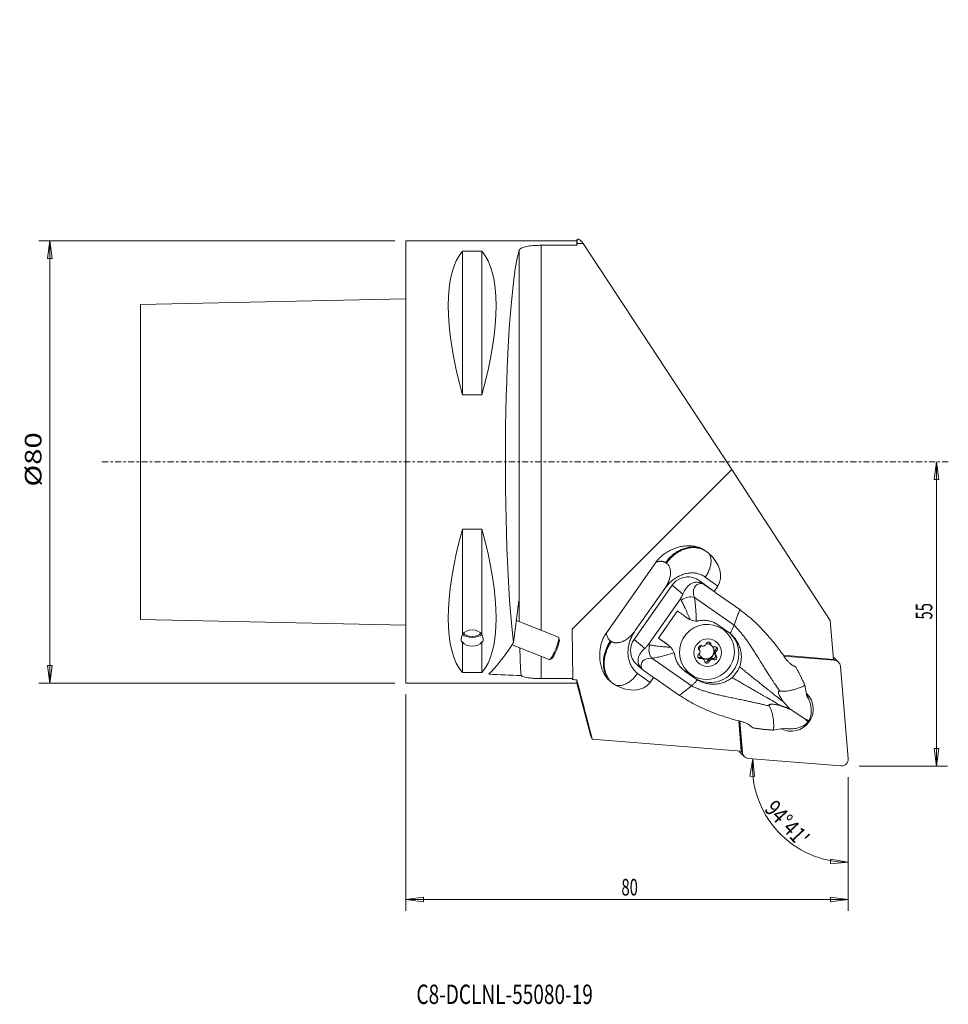
# Model space of a CAD drawing. Units: millimetres. Extents: x -70 to 98, y -98 to 80.
import ezdxf

# ---------------------------------------------------------------- set-up
doc = ezdxf.new("R2010")
doc.units = ezdxf.units.MM
doc.linetypes.add('CENTER', pattern=[47.5, 22, -8.5, 8.5, -8.5])
doc.layers.get('0').update_dxf_attribs({"linetype": 'CONTINUOUS'})
for name, color, linetype in [('1', 4, 'CONTINUOUS'), ('2', 7, 'CONTINUOUS'), ('SK1', 4, 'CONTINUOUS'), ('SK2', 7, 'CONTINUOUS'), ('SK4', 2, 'CENTER'), ('SK6', 5, 'CONTINUOUS')]:
    doc.layers.add(name, color=color, linetype=linetype)
doc.styles.add('iso_b_vert', font='simplex.shx')
doc.dimstyles.get("Standard").update_dxf_attribs({"dimtxt": 0.18, "dimasz": 0.18, "dimexe": 0.18, "dimexo": 0.0625, "dimgap": 0.09, "dimtad": 1, "dimzin": 0, "dimdsep": 52, "dimtxsty": 'Standard', "dimcen": 0.09, "dimadec": 0, "dimazin": 0, "dimtfac": 1, "dimtdec": 4, "dimtofl": 0, "dimtmove": 0, "dimatfit": 3, "dimfxl": 1, "dimtolj": 1, "dimtzin": 0, "dimarcsym": 0})

# ---------------------------------------------------------------- blocks, each defined once
blk = doc.blocks.new('DimnDraft3D1')
at = {"layer": 'SK2', "lineweight": 13}
for p, q in [((-2, 40), (-66.417161, 40)), ((-64.417161, 40), (-64.835158, 36.824998)), ((-64.417161, -40), (-64.417161, 40)), ((-64.417161, 40), (-63.999165, 36.825002)), ((-63.999165, 36.825002), (-64.835158, 36.824998)), ((-64.835158, -36.825002), (-63.999165, -36.824998)), ((-64.417161, -40), (-64.835158, -36.825002)), ((-64.417161, -40), (-63.999165, -36.824998)), ((-2, -40), (-66.417161, -40))]:
    blk.add_line(p, q, dxfattribs=at)
at = {"layer": 'SK2', "lineweight": 18, "insert": (-65.917161, -4.452632), "char_height": 3, "attachment_point": 7, "rotation": 90, "line_spacing_factor": 1.084337, "style": 'iso_b_vert'}
blk.add_mtext('\\W1.2949;%%c80', dxfattribs=at)
blk = doc.blocks.new('_CLOSED')
at = {"lineweight": -2}
for p, q in [((-1, 0.166667), (0, 0)), ((-1, 0.166667), (-1, -0.166667)), ((0, 0), (-1, -0.166667)), ((0, 0), (-1, 0))]:
    blk.add_line(p, q, dxfattribs=at)
blk = doc.blocks.new('DimnDraft3D2')
at = {"layer": '2', "lineweight": 13}
for p, q in [((95.990276, 0), (95.572279, -3.175002)), ((95.990276, -55), (95.990276, 0)), ((95.990276, 0), (96.408273, -3.174998)), ((96.408273, -3.174998), (95.572279, -3.175002)), ((95.572279, -51.825002), (96.408273, -51.824998)), ((95.990276, -55), (95.572279, -51.825002)), ((95.990276, -55), (96.408273, -51.824998)), ((82, -55), (97.990276, -55))]:
    blk.add_line(p, q, dxfattribs=at)
at = {"layer": '2', "lineweight": 18, "insert": (95.240276, -28.502632), "char_height": 3, "attachment_point": 7, "rotation": 90, "line_spacing_factor": 1.084337, "style": 'iso_b_vert'}
blk.add_mtext('\\W0.6562;55', dxfattribs=at)
blk = doc.blocks.new('DimnDraft3D3')
at = {"layer": '2', "lineweight": 13}
for p, q in [((0, -42), (0, -81.16878)), ((80, -57), (80, -81.16878)), ((0, -79.16878), (3.174998, -78.750784)), ((0, -79.16878), (80, -79.16878)), ((0, -79.16878), (3.175002, -79.586777)), ((3.174998, -78.750784), (3.175002, -79.586777)), ((80, -79.16878), (76.824998, -78.750784)), ((76.825002, -79.586777), (76.824998, -78.750784)), ((80, -79.16878), (76.825002, -79.586777))]:
    blk.add_line(p, q, dxfattribs=at)
at = {"layer": '2', "lineweight": 18, "insert": (38.997368, -78.41878), "char_height": 3, "attachment_point": 7, "line_spacing_factor": 1.084337, "style": 'iso_b_vert'}
blk.add_mtext('\\W0.6563;80', dxfattribs=at)
blk = doc.blocks.new('DimnDraft3D4')
at = {"layer": '2', "lineweight": 13}
for p, q in [((62.761379, -53.687536), (62.229003, -56.845372)), ((62.761379, -53.687536), (63.064451, -56.875558)), ((63.064451, -56.875558), (62.229003, -56.845372)), ((80, -57), (80, -74.398789)), ((76.809204, -72.671103), (76.847444, -71.835985)), ((80, -72.398789), (76.809204, -72.671103)), ((80, -72.398789), (76.847444, -71.835985))]:
    blk.add_line(p, q, dxfattribs=at)
blk.add_arc((80, -55.102217), 17.296571, 175.308554, 270, dxfattribs=at)
at = {"layer": '2', "lineweight": 18, "insert": (64.708102, -62.924341), "char_height": 3, "attachment_point": 7, "rotation": 312.65427684, "line_spacing_factor": 1.084337, "style": 'iso_b_vert'}
blk.add_mtext("\\W0.7959;94%%d41'", dxfattribs=at)

msp = doc.modelspace()

# ---------------------------------------------------------------- linework, layer by layer
at = {"layer": '1', "lineweight": 18}
for p, q in [((30.921, 40), (0, 40)), ((0, -40), (0, 40)), ((24.465, -30.435), (24.465, 39.192)), ((30.921, 39.192), (24.465, 39.192)), ((31.001, 40.3), (30.921, 40)), ((30.921, 40), (30.921, 39.192)), ((31.257, 40.3), (31.001, 40.3)), ((31.001, 39.498), (31.001, 40.3)), ((32.072, 39.498), (31.001, 39.498)), ((32.072, 39.498), (58.957, -1.371)), ((13.75, 38.115), (10.25, 38.115)), ((10.25, 38.115), (10.25, 12.133)), ((13.75, 38.115), (13.75, 12.133)), ((20.48, -27.535), (20.48, 38.265)), ((10.25, 12.133), (13.75, 12.133)), ((30.1, -30.228), (58.957, -1.371)), ((76.759, -28.691), (58.957, -1.371)), ((13.75, -12.133), (10.25, -12.133)), ((10.25, -12.133), (10.25, -31.147)), ((13.75, -12.133), (13.75, -31.147)), ((36.047, -31.26), (45.491, -17.825)), ((56.419, -22.477), (54.17, -20.831)), ((48.189, -22.282), (41.29, -32.096)), ((41.49, -30.502), (46.837, -22.896)), ((50.111, -23.919), (48.189, -22.282)), ((54.042, -22.249), (53.326, -21.639)), ((55.928, -23.565), (53.518, -21.781)), ((54.042, -22.249), (55.928, -23.565)), ((56.419, -22.477), (55.748, -23.431)), ((43.823, -33.058), (49.671, -24.739)), ((52.201, -24.524), (59.372, -29.525)), ((55.928, -23.565), (55.947, -23.607)), ((60.409, -26.719), (55.947, -23.607)), ((20.455, -25.111), (19.482, -32.679)), ((20.455, -25.111), (20.48, -27.535)), ((45.692, -31.852), (49.141, -26.945)), ((20, -28.649), (27.627, -31.7)), ((30.198, -39.192), (30.1, -30.228)), ((58.367, -30.794), (56.456, -29.461)), ((76.759, -28.691), (77.335, -35.714)), ((27.764, -32.032), (27.634, -31.714)), ((47.051, -32.799), (45.692, -31.852)), ((57.996, -30.824), (57.824, -30.653)), ((10.25, -32.565), (10.25, -38.115)), ((13.75, -32.565), (13.75, -38.115)), ((19.231, -33.056), (25.952, -35.746)), ((43.212, -33.733), (41.29, -32.096)), ((47.382, -33.081), (47.051, -32.799)), ((47.639, -33.282), (47.275, -32.972)), ((53.072, -33.971), (52.882, -33.781)), ((54.971, -32.788), (55.184, -33.001)), ((55.085, -33.074), (55.294, -33.283)), ((24.465, -39.192), (24.465, -35.151)), ((26.023, -35.739), (26.337, -35.599)), ((44.477, -35.511), (51.648, -40.512)), ((53.095, -33.994), (53.072, -33.971)), ((53.075, -33.974), (53.088, -33.987)), ((53.173, -35.345), (53.386, -35.559)), ((53.691, -35.563), (53.482, -35.355)), ((53.69, -35.5), (53.899, -35.708)), ((55.06, -35.803), (54.851, -35.595)), ((55.083, -35.486), (55.291, -35.695)), ((55.389, -35.527), (55.602, -35.741)), ((55.965, -34.736), (55.757, -34.527)), ((55.78, -34.273), (55.989, -34.482)), ((55.893, -34.793), (56.107, -35.006)), ((55.972, -34.028), (56.185, -34.241)), ((68.248, -34.928), (77.335, -35.714)), ((68.382, -35.121), (77.55, -35.874)), ((78.282, -36.212), (77.622, -35.552)), ((42.055, -36.903), (42.859, -37.588)), ((54.685, -35.859), (54.899, -36.072)), ((77.335, -35.714), (77.283, -35.834)), ((77.33, -35.654), (77.55, -35.874)), ((78.621, -36.945), (79.996, -53.706)), ((10.25, -38.115), (13.75, -38.115)), ((44.173, -39.896), (41.925, -38.251)), ((45.005, -39.103), (43.119, -37.788)), ((44.821, -38.975), (44.173, -39.896)), ((45.005, -39.103), (45.05, -39.108)), ((49.512, -42.22), (45.05, -39.108)), ((50.534, -37.885), (50.281, -37.669)), ((50.281, -37.669), (52.183, -38.995)), ((50.534, -37.885), (52.445, -39.218)), ((50.753, -37.724), (50.924, -37.895)), ((52.445, -39.218), (52.183, -38.995)), ((0, -40), (30.921, -40)), ((24.465, -39.192), (30.198, -39.192)), ((30.921, -39.391), (30.921, -40)), ((30.921, -40), (33.486, -49.574)), ((72.171, -40.404), (72.522, -42.393)), ((69.631, -44.797), (72.25, -46.535)), ((60.232, -46.825), (60.684, -52.333)), ((60.261, -46.833), (60.273, -46.976)), ((60.874, -52.55), (60.408, -46.872)), ((60.804, -52.281), (60.445, -47.904)), ((68.472, -48.153), (66.476, -48.505)), ((60.684, -52.333), (33.714, -50.119)), ((60.552, -52.622), (61.212, -53.282)), ((60.874, -52.55), (60.654, -52.33)), ((60.684, -52.333), (60.804, -52.281)), ((78.706, -54.996), (61.945, -53.621))]:
    msp.add_line(p, q, dxfattribs=at)
for centre, major_axis, ratio, start_param, end_param in [((57.768, 0), (-26.531, 40.295), 0.025093, -0.2163593, -0.0165207), ((30.764, 0), (-18.735, 39.483), 0.341999, 0.1473072, 1.1017386), ((-6.764, 0), (-18.735, -39.483), 0.341999, 2.0398541, 2.9942854), ((21.5, 0), (0, 40), 0.087489, 0.2955692, 2.5269628), ((30.764, 0), (-18.735, -39.483), 0.341999, -1.1017386, -0.1473072), ((-6.764, 0), (-18.735, 39.483), 0.341999, -2.9942854, -2.0398541), ((51.828, -19.275), (-4.603, 3.184), 0.714389, 3.1361401, -1.708462), ((51.051, -24.278), (-3.082, -1.663), 0.99535, -2.2960395, -1.1056833), ((55.776, -25.444), (-3.399, 2.977), 0.538248, -0.4866823, 0.7530924), ((49.489, -19.107), (-5.727, 4.026), 0.02553, -2.3330189, -2.2870306), ((53.393, -26.273), (-1.115, 4.439), 0.611396, -0.6128947, -0.4335885), ((54.661, -26.797), (-5.087, 4.064), 0.382274, 0.6498474, 0.7190774), ((51.085, -25.877), (-1.892, -0.649), 0.690582, -2.4142845, -1.088172), ((24.465, -19.724), (-0.556, -35.044), 0.113038, -1.3442035, -1.3056077), ((52.836, -29.394), (-5.318, 3.738), 0.02553, 0.8208461, 1.2023708), ((54.46, -34.359), (-3.536, -3.536), 0.989133, -2.9670597, 0), ((54.46, -34.359), (-3.536, -3.536), 0.989133, 3.1415927, -2.9670597), ((12, -29.139), (-1.889, -3.414), 0.192308, -0.8398669, -0.3345064), ((12, -30.743), (-2, 0), 0.5, 0.4834352, 1.5707963), ((12, -31.856), (-2, 0), 0.732051, -2.6362321, -0.5053605), ((12, -30.743), (-1.65, 0), 0.5, 0.2788537, 1.5707963), ((12, -30.743), (-1.65, 0), 0.5, 1.5707963, 2.8572272), ((12, -30.743), (-2, 0), 0.5, 1.5707963, 2.6581574), ((12, -29.139), (-1.889, 3.414), 0.192308, -2.8070862, -2.3017257), ((26.77, -33.703), (-0.817, -2.043), 0.16885, 0.1721584, 2.9694342), ((26.998, -33.795), (-0.724, -1.81), 0.16885, 0.1721584, 2.9694342), ((49.386, -34.301), (-5.318, 3.738), 0.02553, 0.8208461, 1.2023708), ((54.46, -34.359), (-3.536, -3.536), 0.989133, 0, 3.1415927), ((55.144, -34.783), (-3.574, -3.708), 0.986455, 0.1562803, 3.1232819), ((12, -29.139), (-1.889, -3.414), 0.192308, -0.3345064, 0.1708541), ((12, -31.856), (-2, 0), 0.732051, 0.5053605, 2.6362321), ((12, -29.139), (-1.889, 3.414), 0.192308, 2.9707386, -2.8070862), ((28.3, 0), (-16.45, -39.915), 0.158394, 0.3478822, 0.6798171), ((24.465, -19.724), (-0.556, -35.044), 0.113038, -1.1616219, -0.99863), ((44.152, -34.091), (-3.082, -1.663), 0.99535, -1.1056833, 0.0846728), ((47.561, -36.897), (-5.537, 3.424), 0.331421, -0.7151237, -0.6458936), ((45.4, -33.965), (-0.052, -1.999), 0.711364, -1.9946054, -0.6684929), ((45.326, -35.253), (-2.082, -2.16), 0.986455, -3.0811016, -2.9853124), ((53.4, -33.662), (-0.318, -0.318), 0.989133, -2.8128476, 0.0203208), ((54.388, -34.287), (-0.99, -0.99), 0.989133, -1.6648591, -1.0628884), ((54.331, -34.23), (-0.99, -0.99), 0.989133, 0, 2.9519843), ((53.821, -32.812), (-0.354, -0.354), 0.989133, 0.328745, 0.8427067), ((54.601, -34.5), (-1.008, -1.008), 0.989133, -2.0500591, -1.7896653), ((54.596, -34.496), (-0.99, -0.99), 0.989133, -2.0114633, -1.828261), ((53.821, -32.812), (-0.354, -0.354), 0.989133, 1.6007543, 2.1147159), ((54.737, -33.033), (-0.318, -0.318), 0.989133, 3.1415927, -1.0268767), ((54.388, -34.287), (-0.99, -0.99), 0.989133, -2.8754586, -2.2915275), ((55.467, -32.752), (-0.354, -0.354), 0.989133, -0.7184525, -0.0844781), ((54.737, -33.033), (-0.318, -0.318), 0.989133, 2.4231401, 3.1415927), ((55.68, -32.965), (-0.354, -0.354), 0.989133, -0.7184525, -0.2044909), ((54.601, -34.5), (-1.008, -1.008), 0.989133, -3.0972566, -2.8368628), ((54.596, -34.496), (-0.99, -0.99), 0.989133, -3.0586609, -2.8754586), ((54.388, -34.287), (-0.99, -0.99), 0.989133, 2.3605292, 2.9634012), ((55.68, -32.965), (-0.354, -0.354), 0.989133, 0.5535567, 1.0675184), ((55.938, -33.871), (-0.318, -0.318), 0.989133, 3.1415927, -2.0740743), ((55.725, -33.658), (-0.318, -0.318), 0.989133, 1.3759426, 2.7983277), ((55.938, -33.871), (-0.318, -0.318), 0.989133, 1.3759426, 3.1415927), ((46.638, -38.443), (-3.934, 2.219), 0.487866, -0.7441462, 0.4956286), ((53.263, -35.129), (-0.318, -0.318), 0.989133, -1.7656501, 0), ((53.05, -34.916), (-0.318, -0.318), 0.989133, 0.3592139, 1.0675184), ((53.263, -35.129), (-0.318, -0.318), 0.989133, 0, 1.0675184), ((52.742, -34.347), (-0.354, -0.354), 0.989133, 1.3759426, 1.8899042), ((54.388, -34.287), (-0.99, -0.99), 0.989133, -0.4891164, 0), ((52.742, -34.347), (-0.354, -0.354), 0.989133, 2.6479518, -3.1212718), ((53.308, -35.822), (-0.354, -0.354), 0.989133, -2.7080487, -2.0740743), ((54.601, -34.5), (-1.008, -1.008), 0.989133, -1.0028615, -0.7424677), ((54.596, -34.496), (-0.99, -0.99), 0.989133, -0.9642657, -0.7810634), ((53.521, -36.035), (-0.354, -0.354), 0.989133, -2.5880359, -2.0740743), ((54.601, -34.5), (-1.008, -1.008), 0.989133, 0.044336, 0.3047298), ((54.388, -34.287), (-0.99, -0.99), 0.989133, 0.2661341, 1.1301293), ((54.596, -34.496), (-0.99, -0.99), 0.989133, 0.0829317, 0.2661341), ((55.168, -35.975), (-0.354, -0.354), 0.989133, -1.6608511, -1.0268767), ((54.388, -34.287), (-0.99, -0.99), 0.989133, 1.3133316, 2.1773269), ((55.168, -35.975), (-0.354, -0.354), 0.989133, -2.8128476, -2.1788732), ((55.589, -35.125), (-0.318, -0.318), 0.989133, 0.328745, -3.1212718), ((55.802, -35.338), (-0.318, -0.318), 0.989133, 0.328745, -3.1212718), ((56.247, -34.44), (-0.354, -0.354), 0.989133, -0.6136536, 0.0203208), ((56.247, -34.44), (-0.354, -0.354), 0.989133, -1.7656501, -1.1316757), ((54.596, -34.496), (-0.99, -0.99), 0.989133, 2.1773269, 2.3605292), ((54.601, -34.5), (-1.008, -1.008), 0.989133, 2.1387311, 2.3991249), ((56.46, -34.653), (-0.354, -0.354), 0.989133, -0.4936408, 0.0203208), ((56.46, -34.653), (-0.354, -0.354), 0.989133, -1.7656501, -1.2516884), ((76.78, -36.394), (-0.842, -0.842), 0.989133, 3.1415927, -2.808631), ((26.77, -33.703), (-0.817, -2.043), 0.16885, 0, 0.1721584), ((53.521, -36.035), (-0.354, -0.354), 0.989133, 2.4231401, 2.9371018), ((54.465, -35.967), (-0.318, -0.318), 0.989133, -0.7184525, 0), ((54.251, -35.754), (-0.318, -0.318), 0.989133, 0.3606634, 2.1147159), ((54.465, -35.967), (-0.318, -0.318), 0.989133, 0, 2.1147159), ((55.381, -36.188), (-0.354, -0.354), 0.989133, -1.5408384, -1.0268767), ((54.601, -34.5), (-1.008, -1.008), 0.989133, 1.0915336, 1.3519274), ((54.596, -34.496), (-0.99, -0.99), 0.989133, 1.1301293, 1.3133316), ((55.381, -36.188), (-0.354, -0.354), 0.989133, -2.8128476, -2.298886), ((77.44, -37.054), (-0.842, -0.842), 0.989133, 3.1415927, -2.443461), ((77.44, -37.054), (-0.842, -0.842), 0.989133, 2.443461, 3.1415927), ((127.586, 0), (-290.912, -4.666), 0.13656, 1.1711853, 1.1928719), ((46.494, -36.087), (-4.425, -0.01), 0.592583, 0.5225628, 0.6055554), ((46.494, -36.087), (-4.425, -0.01), 0.592583, 0.6055554, 0.701869), ((28.938, 0), (-0.442, 40), 0.103943, -2.9658577, -2.9413828), ((136.988, 0.202), (-383.73, -4.294), 0.104168, 1.2873483, 1.2895747), ((39.582, -36.694), (-4.603, 3.184), 0.714389, 1.6975567, 3.1361401), ((69.747, -44.747), (-2.807, -2.807), 0.989133, 0.302966, 3.1415927), ((69.087, -44.087), (-2.807, -2.807), 0.989133, 2.7298013, 2.9138063), ((70.227, -45.192), (-1.077, -3.57), 0.834354, 1.3699103, 1.6586519), ((62.516, -45.354), (-0.949, -3.852), 0.533007, -1.0095905, -0.7243615), ((70.227, -45.192), (-3.26, -1.654), 0.828517, 1.6755369, 1.9642786), ((61.394, -51.78), (-0.842, -0.842), 0.989133, -0.3329617, 0), ((62.054, -52.44), (-0.842, -0.842), 0.989133, -0.6981317, 0), ((62.054, -52.44), (-0.842, -0.842), 0.989133, 0, 0.6981317), ((78.815, -53.815), (-0.842, -0.842), 0.989133, 0.6981317, 2.443461)]:
    msp.add_ellipse(centre, major_axis=major_axis, ratio=ratio, start_param=start_param, end_param=end_param, dxfattribs=at)
msp.add_ellipse((54.601, -34.5), major_axis=(-1.768, -1.768), ratio=0.989133, dxfattribs=at)
for points, knots in [([(24.465, 39.192), (24.283, 39.192), (23.884, 39.186), (23.275, 39.158), (22.66, 39.106), (22.097, 39.031), (21.597, 38.932), (21.176, 38.809), (20.841, 38.662), (20.606, 38.493), (20.51, 38.355), (20.484, 38.277), (20.48, 38.265)], [0, 0, 0, 0, 0.0899719, 0.1996341, 0.3092998, 0.4192565, 0.529222, 0.6404569, 0.7517074, 0.865653, 0.9796184, 1, 1, 1, 1]), ([(52.731, -15.385), (52.554, -15.334), (52.047, -15.214), (51.182, -15.141), (50.212, -15.216), (49.307, -15.411), (48.475, -15.69), (47.642, -16.073), (46.82, -16.559), (46.187, -17.057), (45.751, -17.49), (45.574, -17.71), (45.491, -17.825)], [0, 0, 0, 0, 0.0688734, 0.1956388, 0.3225464, 0.4312029, 0.5402454, 0.6490009, 0.7720297, 0.8949002, 0.9474827, 1, 1, 1, 1]), ([(53.041, -15.541), (52.821, -15.481), (52.354, -15.394), (51.603, -15.38), (50.804, -15.498), (50.047, -15.736), (49.347, -16.065), (48.711, -16.461), (48.092, -16.951), (47.504, -17.538), (47.152, -17.981), (46.985, -18.22)], [0, 0, 0, 0, 0.1087824, 0.2266021, 0.3467506, 0.4699922, 0.5694462, 0.6717073, 0.7773157, 0.8865424, 1, 1, 1, 1]), ([(53.208, -15.617), (52.991, -15.552), (52.524, -15.453), (51.767, -15.423), (50.956, -15.529), (50.185, -15.76), (49.471, -16.087), (48.822, -16.484), (48.19, -16.979), (47.589, -17.575), (47.231, -18.026), (47.06, -18.269)], [0, 0, 0, 0, 0.1069421, 0.2249741, 0.345299, 0.4687204, 0.5683375, 0.6707787, 0.7766222, 0.8861544, 1, 1, 1, 1]), ([(53.618, -15.782), (53.561, -15.759), (53.271, -15.651), (52.717, -15.515), (51.931, -15.468), (51.107, -15.561), (50.323, -15.785), (49.595, -16.11), (48.933, -16.508), (48.288, -17.007), (47.674, -17.612), (47.309, -18.07), (47.135, -18.318)], [0, 0, 0, 0, 0.0278681, 0.1400583, 0.2536902, 0.3694888, 0.4882611, 0.5841435, 0.6827554, 0.7846872, 0.8902315, 1, 1, 1, 1]), ([(53.933, -15.915), (53.912, -15.902), (53.871, -15.878), (53.81, -15.843), (53.77, -15.821), (53.75, -15.81)], [0, 0, 0, 0, 0.3521446, 0.6760668, 1, 1, 1, 1]), ([(54.114, -16.022), (54.093, -16.009), (54.052, -15.985), (53.992, -15.949), (53.953, -15.926), (53.933, -15.915)], [0, 0, 0, 0, 0.3526536, 0.6763214, 1, 1, 1, 1]), ([(54.17, -20.831), (54.323, -20.614), (54.595, -20.174), (54.916, -19.479), (55.13, -18.789), (55.23, -18.126), (55.213, -17.518), (55.063, -16.927), (54.86, -16.608), (54.712, -16.454)], [0, 0, 0, 0, 0.1365183, 0.2730367, 0.409555, 0.5460733, 0.6825917, 0.81911, 1, 1, 1, 1]), ([(54.17, -20.831), (53.959, -20.677), (53.511, -20.414), (52.757, -20.155), (51.941, -20.045), (51.076, -20.091), (50.245, -20.287), (49.47, -20.599), (48.761, -20.999), (48.07, -21.514), (47.412, -22.147), (47.022, -22.632), (46.837, -22.896)], [0, 0, 0, 0, 0.1029922, 0.2066359, 0.3114411, 0.4180959, 0.5274371, 0.6157623, 0.7066376, 0.8006965, 0.8982863, 1, 1, 1, 1]), ([(53.326, -21.639), (53.149, -21.503), (52.753, -21.25), (52.231, -21.001), (51.915, -20.897), (51.857, -20.879)], [0, 0, 0, 0, 0.442752, 0.8989588, 1, 1, 1, 1]), ([(53.521, -21.958), (53.379, -21.899), (53.102, -21.807), (52.706, -21.751), (52.36, -21.764), (51.966, -21.843), (51.552, -22.03), (51.121, -22.367), (50.716, -22.816), (50.374, -23.346), (50.185, -23.744), (50.111, -23.919)], [0, 0, 0, 0, 0.0781804, 0.1563399, 0.2270627, 0.2978764, 0.4361998, 0.5748977, 0.7324382, 0.8898021, 1, 1, 1, 1]), ([(50.111, -23.919), (50.064, -24.039), (49.961, -24.258), (49.801, -24.546), (49.702, -24.694), (49.671, -24.739)], [0, 0, 0, 0, 0.4771694, 0.8426535, 1, 1, 1, 1]), ([(52.552, -28.786), (52.54, -28.414), (52.51, -27.681), (52.446, -26.634), (52.375, -25.826), (52.308, -25.238), (52.255, -24.85), (52.218, -24.622), (52.201, -24.524)], [0, 0, 0, 0, 0.2258702, 0.4562644, 0.678902, 0.7933386, 0.9077615, 1, 1, 1, 1]), ([(49.81, -25.021), (49.92, -25.229), (50.148, -25.682), (50.535, -26.501), (50.963, -27.454), (51.266, -28.155), (51.421, -28.521)], [0, 0, 0, 0, 0.2281649, 0.4619761, 0.72785, 1, 1, 1, 1]), ([(68.464, -35.24), (68.23, -34.884), (67.746, -34.182), (66.701, -32.829), (65.52, -31.426), (64.207, -29.972), (63.014, -28.815), (61.74, -27.736), (60.859, -27.051), (60.409, -26.719)], [0, 0, 0, 0, 0.1084419, 0.2169, 0.4349661, 0.5753702, 0.7157133, 0.8578509, 1, 1, 1, 1]), ([(51.421, -28.521), (51.588, -28.602), (51.91, -28.718), (52.309, -28.783), (52.509, -28.786), (52.552, -28.786)], [0, 0, 0, 0, 0.4699669, 0.8868983, 1, 1, 1, 1]), ([(56.456, -29.461), (56.326, -29.371), (56.002, -29.167), (55.455, -28.912), (54.82, -28.723), (54.171, -28.637), (53.563, -28.647), (53.176, -28.704), (53.007, -28.738)], [0, 0, 0, 0, 0.123424, 0.3040596, 0.4848215, 0.6701173, 0.8554991, 1, 1, 1, 1]), ([(58.662, -31.017), (58.774, -30.812), (58.971, -30.435), (59.209, -29.934), (59.324, -29.654), (59.372, -29.525)], [0, 0, 0, 0, 0.3467427, 0.6733714, 1, 1, 1, 1]), ([(59.372, -29.525), (59.54, -29.697), (59.871, -30.045), (60.35, -30.579), (60.808, -31.121), (61.246, -31.673), (61.665, -32.234), (62.075, -32.823), (62.504, -33.473), (62.963, -34.184), (63.459, -34.968), (63.978, -35.801), (64.502, -36.648), (65, -37.445), (65.442, -38.146), (65.828, -38.752), (66.173, -39.283), (66.497, -39.773), (66.851, -40.298), (67.239, -40.862), (67.522, -41.26), (67.663, -41.457)], [0, 0, 0, 0, 0.0486283, 0.0967861, 0.144519, 0.1918736, 0.2388978, 0.2856406, 0.3365804, 0.3962353, 0.4571593, 0.5252014, 0.5962006, 0.660497, 0.7177195, 0.7670668, 0.8099306, 0.8510281, 0.8921429, 0.9460105, 1, 1, 1, 1]), ([(36.047, -31.26), (35.921, -31.452), (35.686, -31.863), (35.431, -32.541), (35.242, -33.255), (35.112, -34.038), (35.05, -34.885), (35.085, -35.786), (35.229, -36.704), (35.501, -37.604), (35.78, -38.174), (35.937, -38.442)], [0, 0, 0, 0, 0.0907758, 0.1886854, 0.2869714, 0.3850908, 0.5049977, 0.6252423, 0.7450184, 0.8761153, 1, 1, 1, 1]), ([(37.039, -32.368), (36.862, -32.259), (36.58, -31.989), (36.338, -31.468), (36.285, -31.085), (36.278, -30.919)], [0, 0, 0, 0, 0.3889416, 0.753189, 1, 1, 1, 1]), ([(41.49, -30.502), (41.293, -30.787), (40.883, -31.294), (40.18, -31.944), (39.429, -32.403), (38.937, -32.584), (38.683, -32.642)], [0, 0, 0, 0, 0.2582406, 0.5, 0.7417594, 1, 1, 1, 1]), ([(41.925, -38.251), (41.714, -38.096), (41.326, -37.748), (40.844, -37.102), (40.48, -36.349), (40.245, -35.497), (40.16, -34.632), (40.202, -33.782), (40.346, -32.969), (40.602, -32.136), (40.979, -31.298), (41.305, -30.765), (41.49, -30.502)], [0, 0, 0, 0, 0.1029922, 0.2066359, 0.3114411, 0.4180959, 0.5274371, 0.6157623, 0.7066376, 0.8006965, 0.8982863, 1, 1, 1, 1]), ([(60.355, -37.055), (60.438, -36.85), (60.575, -36.434), (60.697, -35.72), (60.705, -34.938), (60.579, -34.102), (60.326, -33.289), (59.962, -32.531), (59.502, -31.847), (59.082, -31.384), (58.821, -31.15), (58.756, -31.094)], [0, 0, 0, 0, 0.1000595, 0.2001915, 0.328002, 0.4559634, 0.5862762, 0.7165492, 0.838511, 0.9603849, 1, 1, 1, 1]), ([(36.971, -39.679), (36.805, -39.506), (36.503, -39.132), (36.142, -38.478), (35.883, -37.742), (35.737, -36.932), (35.715, -36.124), (35.796, -35.342), (35.959, -34.6), (36.216, -33.845), (36.573, -33.088), (36.871, -32.606), (37.039, -32.368)], [0, 0, 0, 0, 0.1026041, 0.2061267, 0.3110774, 0.4181026, 0.527883, 0.616474, 0.7075655, 0.8016387, 0.898935, 1, 1, 1, 1]), ([(37.132, -39.814), (36.958, -39.644), (36.641, -39.274), (36.258, -38.619), (35.981, -37.879), (35.82, -37.061), (35.787, -36.242), (35.862, -35.447), (36.022, -34.692), (36.279, -33.923), (36.639, -33.151), (36.943, -32.66), (37.114, -32.417)], [0, 0, 0, 0, 0.1026632, 0.2061975, 0.3111113, 0.4180631, 0.5277674, 0.616313, 0.7073687, 0.8014486, 0.8988073, 1, 1, 1, 1]), ([(37.296, -39.947), (37.113, -39.779), (36.781, -39.413), (36.377, -38.759), (36.081, -38.015), (35.904, -37.189), (35.86, -36.359), (35.928, -35.552), (36.085, -34.784), (36.342, -34), (36.706, -33.214), (37.015, -32.714), (37.189, -32.466)], [0, 0, 0, 0, 0.1027273, 0.2062783, 0.3111599, 0.4180414, 0.5276676, 0.6161666, 0.7071849, 0.8012674, 0.8986842, 1, 1, 1, 1]), ([(43.212, -33.733), (43.029, -33.899), (42.705, -34.23), (42.343, -34.747), (42.089, -35.267), (41.992, -35.741), (42.006, -36.159), (42.083, -36.503), (42.247, -36.875), (42.457, -37.182), (42.612, -37.353), (42.662, -37.404)], [0, 0, 0, 0, 0.1497345, 0.2997025, 0.4634089, 0.6268922, 0.7103516, 0.7936604, 0.8782441, 0.9627822, 1, 1, 1, 1]), ([(43.823, -33.058), (43.749, -33.16), (43.622, -33.322), (43.438, -33.521), (43.309, -33.646), (43.234, -33.713), (43.212, -33.733)], [0, 0, 0, 0, 0.3570596, 0.6178758, 0.8855173, 1, 1, 1, 1]), ([(47.901, -33.528), (47.685, -33.514), (47.257, -33.483), (46.624, -33.431), (46.009, -33.372), (45.37, -33.301), (44.726, -33.215), (44.318, -33.145), (44.125, -33.109)], [0, 0, 0, 0, 0.150602, 0.3011905, 0.4562758, 0.6113379, 0.8040357, 1, 1, 1, 1]), ([(48.534, -34.502), (48.504, -34.421), (48.434, -34.258), (48.253, -33.94), (48.062, -33.698), (47.921, -33.549), (47.901, -33.528)], [0, 0, 0, 0, 0.2282644, 0.4652656, 0.9252907, 1, 1, 1, 1]), ([(44.477, -35.511), (44.595, -35.496), (44.842, -35.46), (45.253, -35.384), (45.699, -35.29), (46.309, -35.145), (47.11, -34.933), (47.912, -34.696), (48.394, -34.546), (48.534, -34.502)], [0, 0, 0, 0, 0.1150156, 0.2300463, 0.3488594, 0.4676865, 0.6864445, 0.9097396, 1, 1, 1, 1]), ([(48.648, -34.939), (48.658, -35.002), (48.717, -35.323), (48.885, -35.886), (49.223, -36.549), (49.652, -37.121), (49.975, -37.439), (50.151, -37.59)], [0, 0, 0, 0, 0.0616581, 0.319768, 0.5777122, 0.7896691, 1, 1, 1, 1]), ([(68.464, -35.24), (68.571, -35.405), (68.796, -35.722), (69.165, -36.156), (69.565, -36.528), (69.842, -36.715), (69.985, -36.795)], [0, 0, 0, 0, 0.2450586, 0.4957956, 0.7435146, 1, 1, 1, 1]), ([(42.06, -36.907), (42.008, -36.863), (41.786, -36.667), (41.497, -36.372), (41.282, -36.092), (41.221, -36.008)], [0, 0, 0, 0, 0.1781224, 0.7637255, 1, 1, 1, 1]), ([(59.003, -38.978), (59.176, -38.819), (59.5, -38.483), (59.973, -37.844), (60.23, -37.354), (60.355, -37.055)], [0, 0, 0, 0, 0.2960829, 0.5921658, 1, 1, 1, 1]), ([(60.355, -37.055), (60.566, -37.223), (60.989, -37.561), (61.64, -38.084), (62.322, -38.633), (63.014, -39.191), (63.667, -39.716), (64.245, -40.181), (64.748, -40.585), (65.193, -40.939), (65.607, -41.27), (66.266, -41.798), (67.168, -42.539), (67.933, -43.109), (68.319, -43.389)], [0, 0, 0, 0, 0.074085, 0.1486126, 0.2320193, 0.3192922, 0.3987725, 0.4699983, 0.531935, 0.5862707, 0.6387426, 0.6915127, 0.8427578, 1, 1, 1, 1]), ([(20.834, -38.645), (20.928, -38.699), (21.15, -38.801), (21.588, -38.93), (22.11, -39.034), (22.698, -39.11), (23.298, -39.16), (23.894, -39.186), (24.273, -39.192), (24.465, -39.192)], [0, 0, 0, 0, 0.1494933, 0.3024583, 0.4554033, 0.6031934, 0.7509751, 0.8754881, 1, 1, 1, 1]), ([(35.937, -38.442), (35.946, -38.457), (36.09, -38.696), (36.406, -39.137), (36.772, -39.506), (36.971, -39.679)], [0, 0, 0, 0, 0.0327921, 0.5165192, 1, 1, 1, 1]), ([(41.925, -38.251), (41.772, -38.468), (41.449, -38.875), (40.898, -39.419), (40.313, -39.867), (39.711, -40.202), (39.118, -40.412), (38.494, -40.497), (38.111, -40.434), (37.908, -40.359)], [0, 0, 0, 0, 0.1365183, 0.2730366, 0.4095549, 0.5460732, 0.6825915, 0.8191098, 1, 1, 1, 1]), ([(52.756, -39.418), (52.975, -39.548), (53.429, -39.774), (54.165, -40.022), (54.93, -40.168), (55.752, -40.216), (56.611, -40.139), (57.422, -39.93), (58.128, -39.617), (58.633, -39.294), (58.909, -39.063), (59.003, -38.978)], [0, 0, 0, 0, 0.1143769, 0.2288137, 0.3453594, 0.4619612, 0.5978301, 0.7335985, 0.8385947, 0.9434952, 1, 1, 1, 1]), ([(59.003, -38.978), (59.236, -39.116), (59.702, -39.392), (60.423, -39.814), (61.182, -40.256), (61.951, -40.702), (62.678, -41.123), (63.32, -41.495), (63.88, -41.819), (64.374, -42.104), (64.835, -42.369), (65.569, -42.79), (66.594, -43.355), (67.41, -43.853), (67.815, -44.106)], [0, 0, 0, 0, 0.074085, 0.1486126, 0.2320193, 0.3192922, 0.3987725, 0.4699983, 0.531935, 0.5862707, 0.6387426, 0.6915127, 0.8427578, 1, 1, 1, 1]), ([(36.971, -39.679), (36.99, -39.695), (37.026, -39.725), (37.08, -39.771), (37.115, -39.8), (37.132, -39.814)], [0, 0, 0, 0, 0.3521446, 0.6760668, 1, 1, 1, 1]), ([(37.132, -39.814), (37.151, -39.83), (37.188, -39.86), (37.242, -39.904), (37.278, -39.932), (37.296, -39.947)], [0, 0, 0, 0, 0.3526536, 0.6763214, 1, 1, 1, 1]), ([(51.648, -40.512), (51.746, -40.433), (51.957, -40.249), (52.33, -39.883), (52.606, -39.586), (52.756, -39.418)], [0, 0, 0, 0, 0.3266286, 0.6532573, 1, 1, 1, 1]), ([(51.648, -40.512), (51.868, -40.612), (52.308, -40.804), (52.973, -41.073), (53.64, -41.319), (54.308, -41.543), (54.979, -41.745), (55.673, -41.93), (56.431, -42.111), (57.258, -42.299), (58.168, -42.495), (59.131, -42.696), (60.11, -42.895), (61.033, -43.087), (61.848, -43.258), (62.555, -43.409), (63.176, -43.546), (63.752, -43.677), (64.373, -43.822), (65.043, -43.985), (65.52, -44.107), (65.756, -44.17)], [0, 0, 0, 0, 0.0486283, 0.0967861, 0.144519, 0.1918736, 0.2388978, 0.2856406, 0.3365804, 0.3962353, 0.4571593, 0.5252014, 0.5962006, 0.660497, 0.7177195, 0.7670668, 0.8099306, 0.8510281, 0.8921429, 0.9460105, 1, 1, 1, 1]), ([(67.663, -41.457), (67.962, -41.488), (68.56, -41.506), (69.384, -41.394), (70.138, -41.21), (70.824, -41.004), (71.509, -40.763), (71.952, -40.534), (72.171, -40.407)], [0, 0, 0, 0, 0.1923363, 0.3865321, 0.5390868, 0.6918748, 0.8455775, 1, 1, 1, 1]), ([(49.512, -42.22), (49.957, -42.513), (50.86, -43.077), (52.254, -43.871), (53.7, -44.581), (55.524, -45.33), (57.293, -45.972), (59, -46.516), (59.869, -46.742), (60.306, -46.844)], [0, 0, 0, 0, 0.1354919, 0.2709744, 0.4079491, 0.5449653, 0.7720107, 0.8860162, 1, 1, 1, 1]), ([(68.319, -43.389), (68.171, -43.212), (67.966, -42.929), (67.714, -42.518), (67.55, -42.191), (67.439, -41.901), (67.401, -41.686), (67.402, -41.58), (67.417, -41.512), (67.448, -41.462), (67.5, -41.43), (67.574, -41.429), (67.632, -41.443), (67.663, -41.457)], [0, 0, 0, 0, 0.3051347, 0.4486441, 0.5919282, 0.7354637, 0.7931255, 0.8199416, 0.8470422, 0.8703027, 0.8976999, 0.9448604, 1, 1, 1, 1]), ([(72.522, -42.393), (72.608, -42.5), (72.767, -42.733), (72.975, -43.141), (73.139, -43.597), (73.254, -44.081), (73.319, -44.576), (73.342, -45.146), (73.318, -45.541), (73.288, -45.774)], [0, 0, 0, 0, 0.1361312, 0.2721893, 0.4085994, 0.5450328, 0.6761457, 0.8073363, 1, 1, 1, 1]), ([(65.756, -44.17), (65.716, -44.136), (65.684, -44.085), (65.671, -44.012), (65.685, -43.967), (65.722, -43.929), (65.779, -43.894), (65.882, -43.858), (66.057, -43.831), (66.283, -43.823), (66.683, -43.846), (67.206, -43.932), (67.618, -44.041), (67.815, -44.106)], [0, 0, 0, 0, 0.0803032, 0.1081864, 0.1363287, 0.1574064, 0.1784458, 0.2110699, 0.2720661, 0.3640317, 0.4564077, 0.7277258, 1, 1, 1, 1]), ([(66.478, -48.505), (66.512, -48.292), (66.557, -47.87), (66.53, -47.043), (66.433, -46.104), (66.227, -45.23), (65.994, -44.614), (65.841, -44.316), (65.756, -44.17)], [0, 0, 0, 0, 0.1386131, 0.2780058, 0.5550807, 0.7764493, 0.8882389, 1, 1, 1, 1]), ([(62.311, -47.711), (62.191, -47.614), (61.923, -47.43), (61.44, -47.192), (60.894, -46.995), (60.508, -46.89), (60.306, -46.844)], [0, 0, 0, 0, 0.2420706, 0.4926461, 0.7430193, 1, 1, 1, 1]), ([(71.931, -47.706), (71.732, -47.805), (71.367, -47.96), (70.807, -48.136), (70.283, -48.248), (69.757, -48.304), (69.272, -48.301), (68.841, -48.248), (68.592, -48.19), (68.472, -48.153)], [0, 0, 0, 0, 0.1850469, 0.3273353, 0.4695171, 0.6124138, 0.7552926, 0.8776213, 1, 1, 1, 1]), ([(72.743, -47.053), (72.755, -47.037), (72.777, -47.008), (72.809, -46.964), (72.839, -46.922), (72.868, -46.879), (72.898, -46.836), (72.918, -46.805), (72.929, -46.788), (72.931, -46.785)], [0, 0, 0, 0, 0.1801224, 0.3387202, 0.497318, 0.6559158, 0.8145135, 0.9757909, 1, 1, 1, 1])]:
    msp.add_open_spline(points, degree=3, knots=knots, dxfattribs=at)
for points, degree in [([(31.001, 39.498), (30.921, 39.192)], 1), ([(53.75, -15.81), (53.263, -15.541), (52.731, -15.385)], 2), ([(54.114, -16.022), (53.618, -15.782)], 1), ([(53.933, -15.915), (53.792, -15.843)], 1), ([(54.712, -16.454), (54.114, -16.022)], 1), ([(45.284, -18.102), (45.491, -18.043)], 1), ([(45.491, -18.043), (45.999, -17.97)], 1), ([(45.999, -17.97), (46.569, -17.949), (46.985, -18.22)], 2), ([(46.985, -18.22), (47.06, -18.269)], 1), ([(47.06, -18.269), (47.135, -18.318)], 1), ([(47.135, -18.318), (47.302, -18.427), (47.58, -18.701), (47.836, -19.297), (47.916, -20.027), (47.844, -20.569), (47.777, -20.857)], 3), ([(47.67, -21.245), (47.587, -21.486)], 1), ([(47.777, -20.857), (47.67, -21.245)], 1), ([(47.587, -21.486), (47.314, -22.217), (46.837, -22.896)], 2), ([(51.421, -28.521), (51.106, -28.373), (50.831, -28.174)], 2), ([(59.372, -29.525), (60.409, -26.719)], 1), ([(52.552, -28.786), (52.784, -28.783), (53.007, -28.738)], 2), ([(58.662, -31.017), (58.367, -30.794)], 1), ([(58.756, -31.094), (58.662, -31.017)], 1), ([(37.114, -32.417), (37.039, -32.368)], 1), ([(37.189, -32.466), (37.114, -32.417)], 1), ([(38.175, -32.716), (37.604, -32.737), (37.189, -32.466)], 2), ([(38.683, -32.642), (38.175, -32.716)], 1), ([(47.637, -33.281), (47.382, -33.081)], 1), ([(47.901, -33.528), (47.774, -33.397), (47.637, -33.281)], 2), ([(53.901, -33.297), (53.872, -33.304), (53.847, -33.308)], 2), ([(54.181, -33.151), (54.159, -33.169), (54.133, -33.188)], 2), ([(55.294, -33.283), (55.276, -33.261), (55.263, -33.24)], 2), ([(55.563, -33.449), (55.533, -33.441), (55.502, -33.428)], 2), ([(48.648, -34.939), (48.534, -34.502)], 1), ([(53.204, -34.509), (53.195, -34.541), (53.185, -34.569)], 2), ([(53.219, -34.202), (53.224, -34.226), (53.227, -34.255)], 2), ([(53.638, -35.551), (53.663, -35.555), (53.691, -35.563)], 2), ([(55.983, -34.798), (55.973, -34.769), (55.965, -34.736)], 2), ([(55.989, -34.482), (56.002, -34.454), (56.017, -34.431)], 2), ([(53.899, -35.708), (53.921, -35.734), (53.939, -35.76)], 2), ([(55.021, -35.849), (55.037, -35.826), (55.06, -35.803)], 2), ([(55.291, -35.695), (55.324, -35.691), (55.355, -35.692)], 2), ([(70.534, -37.097), (69.985, -36.795)], 1), ([(70.532, -37.099), (71.443, -38.707), (72.171, -40.405)], 2), ([(50.151, -37.59), (50.334, -37.745), (50.534, -37.885)], 2), ([(33.714, -50.119), (30.921, -39.391)], 1), ([(37.296, -39.947), (37.908, -40.359)], 1), ([(51.648, -40.512), (49.512, -42.22)], 1), ([(52.756, -39.418), (52.445, -39.218)], 1), ([(67.815, -44.106), (68.782, -44.405), (69.631, -44.797)], 2), ([(69.631, -44.797), (68.95, -44.166), (68.319, -43.389)], 2), ([(62.311, -47.711), (62.796, -48.105)], 1), ([(72.931, -46.785), (72.25, -46.535)], 1), ([(72.25, -46.535), (72.513, -46.786), (72.743, -47.053)], 2), ([(33.485, -49.571), (33.563, -49.842), (33.714, -50.119)], 2), ([(66.477, -48.505), (64.625, -48.404), (62.797, -48.102)], 2)]:
    msp.add_open_spline(points, degree=degree, dxfattribs=at)
for points, weights in [([(27.627, -31.7), (27.631, -31.707), (27.634, -31.714)], [0.500028564788, 0.499971435212, 0.500028564788]), ([(54.934, -32.636), (54.966, -32.709), (54.971, -32.788)], [0.503842357056, 0.496157642944, 0.503842357056]), ([(55.536, -33.486), (55.518, -33.461), (55.499, -33.436)], [0.50006208058, 0.49993791942, 0.50006208058]), ([(53.051, -33.913), (53.047, -33.927), (53.043, -33.941)], [0.500014192964, 0.499985807036, 0.500014192964]), ([(53.398, -35.277), (53.438, -35.318), (53.482, -35.355)], [0.500214989038, 0.499785010962, 0.500214989038]), ([(72.554, -41.94), (72.488, -41.874), (72.419, -41.811)], [0.500070878763, 0.499929121237, 0.500070878763])]:
    msp.add_rational_spline(points, weights, degree=2, dxfattribs=at)
at = {"layer": 'SK1', "lineweight": 18}
for p, q in [((0, 29.5), (-48, 28.5)), ((-48, -28.5), (-48, 28.5)), ((-48, -28.5), (0, -29.5))]:
    msp.add_line(p, q, dxfattribs=at)
at = {"layer": 'SK4', "lineweight": 13, "ltscale": 0.05}
msp.add_line((98.129, 0), (-55.379, 0), dxfattribs=at)

# ---------------------------------------------------------------- texts
at = {"layer": 'SK6', "lineweight": 18, "insert": (1.914, -98.043), "char_height": 3.5, "attachment_point": 7, "line_spacing_factor": 1.084337, "style": 'iso_b_vert'}
msp.add_mtext('\\W0.7222;C8-DCLNL-55080-19', dxfattribs=at)

# ---------------------------------------------------------------- dimensions: what is measured, and where the dimension line sits
at = {"layer": '2', "lineweight": 13}
dim = msp.add_linear_dim(base=(79.169, 80), p1=(42, 0), p2=(57, 80), angle=90, dimstyle='Standard', override={"dimtxt": 3, "dimasz": 3.175, "dimexe": 2, "dimexo": 2, "dimgap": 1.5, "dimtad": 1, "dimtih": 0, "dimtoh": 0, "dimzin": 8, "dimpost": '<>', "dimtxsty": 'iso_b_vert', "dimblk1": 'CLOSED', "dimblk2": 'CLOSED', "dimsah": 1, "dimclrd": 7, "dimclre": 7, "dimclrt": 7, "dimtofl": 1, "dimtmove": 0}, dxfattribs=at)
dim.commit()
dim.dimension.update_dxf_attribs({"geometry": 'DimnDraft3D3', "text_midpoint": (79.169, 38.247)})
dim = msp.add_linear_dim(base=(0, -95.99), p1=(-55, -82), p2=(0, -95.99), dimstyle='Standard', override={"dimtxt": 3, "dimasz": 3.175, "dimexe": 2, "dimexo": 2, "dimgap": 1.5, "dimtad": 1, "dimtih": 0, "dimzin": 8, "dimpost": '<>', "dimtxsty": 'iso_b_vert', "dimblk1": 'CLOSED', "dimblk2": 'CLOSED', "dimsah": 1, "dimclrd": 7, "dimclre": 7, "dimclrt": 7, "dimtofl": 1, "dimtmove": 0}, dxfattribs=at)
dim.commit()
dim.dimension.update_dxf_attribs({"geometry": 'DimnDraft3D2', "text_midpoint": (-29.253, -95.99)})
dim = msp.add_angular_dim_2l(base=(67.279, -66.822), line1=((78.706, -54.996), (61.945, -53.621)), line2=((80, -55), (80, -56)), dimstyle='Standard', override={"dimpost": '<>'}, dxfattribs=at)
dim.commit()
dim.dimension.update_dxf_attribs({"geometry": 'DimnDraft3D4', "text_midpoint": (69.486, -64.789)})
at = {"layer": 'SK2', "lineweight": 13}
dim = msp.add_linear_dim(base=(40, 64.417), p1=(-40, 2), p2=(40, 2), dimstyle='Standard', override={"dimtxt": 3, "dimasz": 3.175, "dimexe": 2, "dimexo": 2, "dimgap": 1.5, "dimtad": 1, "dimtih": 0, "dimzin": 8, "dimpost": '<>', "dimtxsty": 'iso_b_vert', "dimblk1": 'CLOSED', "dimblk2": 'CLOSED', "dimsah": 1, "dimclrd": 7, "dimclre": 7, "dimclrt": 7, "dimtofl": 1, "dimtmove": 0}, dxfattribs=at)
dim.commit()
dim.dimension.update_dxf_attribs({"geometry": 'DimnDraft3D1', "text_midpoint": (-5.203, 64.417)})

doc.saveas('drawing.dxf')
